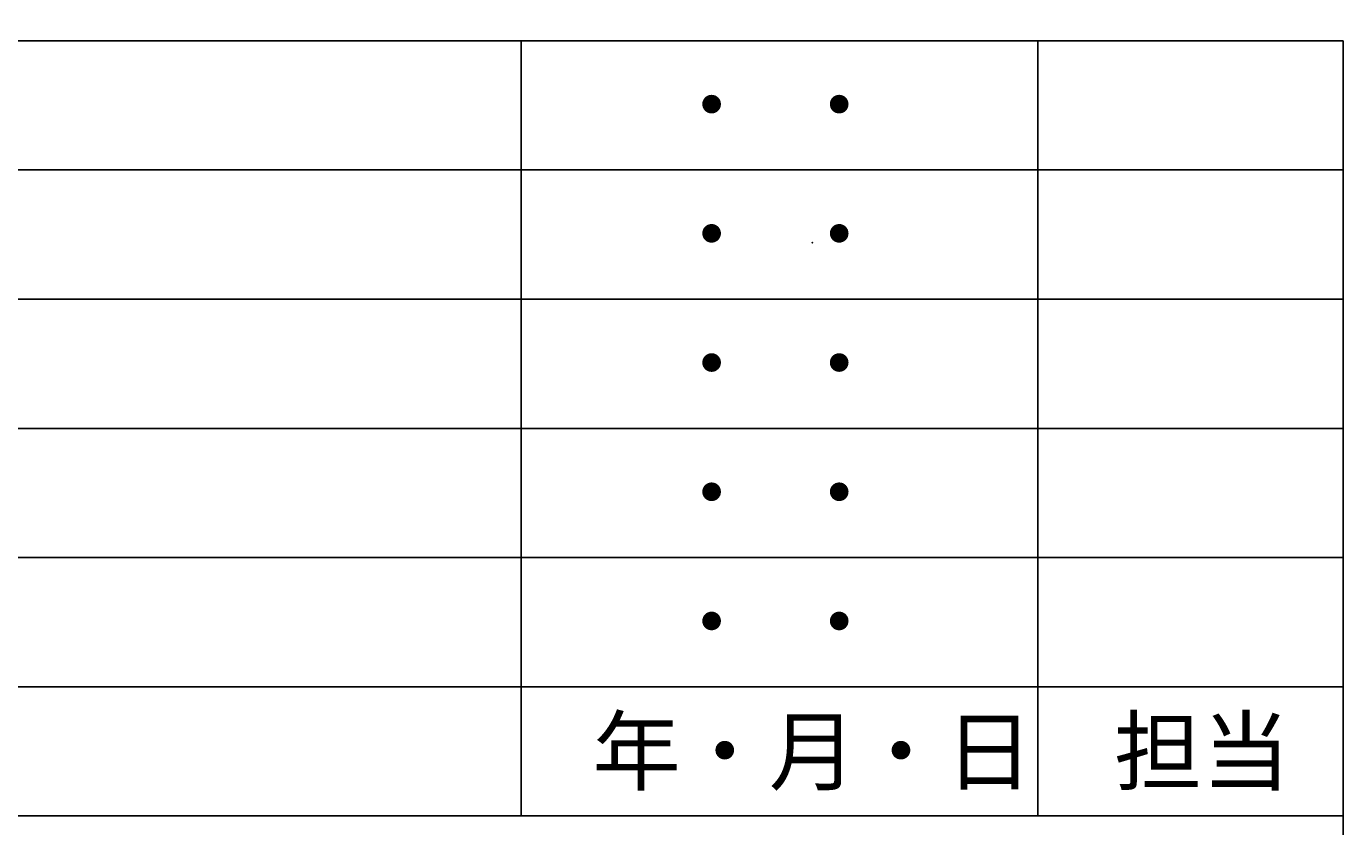
# Model space of a CAD drawing. Extents: x -78 to 2262, y -691 to 1413.
# Drawn here: x 1760 to 2015, y 98 to 253 of the extents above; entities that cross this region are included whole.
import ezdxf
from ezdxf.enums import TextEntityAlignment as Align

# ---------------------------------------------------------------- set-up
doc = ezdxf.new("R2010")
doc.units = 0
doc.header["$LTSCALE"] = 5
doc.linetypes.add('GEN7A', pattern=[6.875, 4.75, -0.875, 0.375, -0.875])
doc.layers.get('0').update_dxf_attribs({"linetype": 'CONTINUOUS'})
for name, color, linetype in [('7A', 4, 'GEN7A'), ('RAHM2', 1, 'CONTINUOUS'), ('ﾌﾚ_ﾑ', 2, 'CONTINUOUS')]:
    doc.layers.add(name, color=color, linetype=linetype)
doc.styles.get("Standard").update_dxf_attribs({"font": 'ISOCP.SHX', "bigfont": 'EXTFONT.SHX'})

# ---------------------------------------------------------------- blocks, each defined once
blk = doc.blocks.new('*U105')
at = {"layer": 'RAHM2'}
blk.add_text('日付', height=2.5, dxfattribs=at).set_placement((-191.8, 8.801))
blk = doc.blocks.new('*U106')
at = {"layer": 'RAHM2'}
blk.add_text('尺度', height=2.5, dxfattribs=at).set_placement((-191.8, 33.801))
blk = doc.blocks.new('*U107')
at = {"layer": 'RAHM2'}
blk.add_text('数量', height=2.5, dxfattribs=at).set_placement((-191.8, 21.301))
blk = doc.blocks.new('*U109')
at = {"layer": 'RAHM2'}
blk.add_text('材質', height=2.5, dxfattribs=at).set_placement((-165.8, 46.301))
blk = doc.blocks.new('*U111')
at = {"layer": 'RAHM2'}
blk.add_text('承認', height=2.5, dxfattribs=at).set_placement((-160.938, 16.301))
blk = doc.blocks.new('*U112')
at = {"layer": 'RAHM2'}
blk.add_text('承認', height=2.5, dxfattribs=at).set_placement((-143.188, 16.301))
blk = doc.blocks.new('*U113')
at = {"layer": 'RAHM2'}
blk.add_text('検図', height=2.5, dxfattribs=at).set_placement((-125.438, 16.301))
blk = doc.blocks.new('*U114')
at = {"layer": 'RAHM2'}
blk.add_text('製図', height=2.5, dxfattribs=at).set_placement((-107.688, 16.301))
blk = doc.blocks.new('*U115')
at = {"layer": 'RAHM2'}
blk.add_text('Rev.', height=2.5, dxfattribs=at).set_placement((-19.982, 2.185))
blk = doc.blocks.new('*U116')
at = {"layer": 'RAHM2'}
blk.add_text('図番', height=2.5, dxfattribs=at).set_placement((-94.8, 3.301))
blk = doc.blocks.new('*U117')
at = {"layer": 'RAHM2'}
blk.add_text('符号', height=2.5, dxfattribs=at).set_placement((-94, 21.25))
blk = doc.blocks.new('*U118')
at = {"layer": 'RAHM2'}
blk.add_text('品名', height=2.5, dxfattribs=at).set_placement((-94.8, 16.301))
blk = doc.blocks.new('*U119')
at = {"layer": 'RAHM2'}
blk.add_text('変更記事', height=2.5, dxfattribs=at).set_placement((-65, 21.25))
blk = doc.blocks.new('*U120')
at = {"layer": 'RAHM2'}
blk.add_text('・  ・   ', height=2.5, dxfattribs=at).set_placement((-26.157, 31.25))
blk = doc.blocks.new('*U121')
at = {"layer": 'RAHM2'}
blk.add_text('年・月・日', height=2.5, dxfattribs=at).set_placement((-29.059, 21.25))
blk = doc.blocks.new('*U122')
at = {"layer": 'RAHM2'}
blk.add_text('担当', height=2.5, dxfattribs=at).set_placement((-8.881, 21.25))
blk = doc.blocks.new('*U123')
at = {"layer": 'RAHM2'}
blk.add_text('・  ・   ', height=2.5, dxfattribs=at).set_placement((-26.157, 41.25))
blk = doc.blocks.new('*U124')
at = {"layer": 'RAHM2'}
blk.add_text('・  ・   ', height=2.5, dxfattribs=at).set_placement((-26.157, 36.25))
blk = doc.blocks.new('*U125')
at = {"layer": 'RAHM2'}
blk.add_text('・  ・   ', height=2.5, dxfattribs=at).set_placement((-26.157, 46.25))
blk = doc.blocks.new('*U126')
at = {"layer": 'RAHM2'}
blk.add_text('・  ・   ', height=2.5, dxfattribs=at).set_placement((-26.157, 26.25))
blk = doc.blocks.new('TK-TITLE')
for p, q in [((-193, 50), (-193, 0)), ((0, 50), (-193, 50)), ((-167, 50), (-167, 0)), ((-96, 50), (-96, 0)), ((0, 0), (0, 50)), ((-179.717, 45.75), (-171.717, 46.75)), ((-171.717, 46.75), (-171.717, 40.75)), ((-179.717, 41.75), (-179.717, 45.75)), ((-171.717, 40.75), (-179.717, 41.75)), ((-167, 40), (-96, 40)), ((-167, 37.5), (-193, 37.5)), ((-167, 30), (-96, 30)), ((-167, 25), (-193, 25)), ((-167, 20), (-96, 20)), ((-149.25, 20), (-149.25, 0)), ((-131.5, 20), (-131.5, 0)), ((-113.75, 20), (-113.75, 0)), ((-96, 20), (0, 20)), ((-167, 12.5), (-193, 12.5)), ((-96, 7), (0, 7)), ((-21.175, 0), (-21.175, 7)), ((-193, 0), (0, 0))]:
    blk.add_line(p, q)
for radius in [3, 2]:
    blk.add_circle((-184.717, 43.75), radius)
blk.add_point((-418.536, -138.11))
at = {"layer": '7A'}
for q in [(-184.717, 47.325), (-188.44, 43.75), (-170.935, 43.75), (-184.717, 40.04)]:
    blk.add_line((-184.717, 43.75), q, dxfattribs=at)
at = {"layer": 'RAHM2'}
for p, q in [((-91, 49.6), (-93.425, 45.4)), ((-88.575, 45.4), (-91, 49.6)), ((-86, 50), (-86, 20)), ((-31.821, 50), (-31.821, 20)), ((-11.821, 50), (-11.821, 20)), ((-96, 45), (0, 45)), ((-93.425, 45.4), (-88.575, 45.4)), ((-91, 44.6), (-93.425, 40.4)), ((-88.575, 40.4), (-91, 44.6)), ((-93.425, 40.4), (-88.575, 40.4)), ((-96, 40), (0, 40)), ((-91, 39.6), (-93.425, 35.4)), ((-88.575, 35.4), (-91, 39.6)), ((-93.425, 35.4), (-88.575, 35.4)), ((-96, 35), (0, 35)), ((-91, 34.6), (-93.425, 30.4)), ((-88.575, 30.4), (-91, 34.6)), ((-93.425, 30.4), (-88.575, 30.4)), ((-96, 30), (0, 30)), ((-91, 29.6), (-93.425, 25.4)), ((-88.575, 25.4), (-91, 29.6)), ((-93.425, 25.4), (-88.575, 25.4)), ((-96, 25), (0, 25))]:
    blk.add_line(p, q, dxfattribs=at)
at = {"layer": 'ﾌﾚ_ﾑ'}
for name in ['*U109', '*U125', '*U123', '*U124', '*U106', '*U120', '*U126', '*U107', '*U117', '*U119', '*U121', '*U122', '*U111', '*U112', '*U113', '*U114', '*U118', '*U105', '*U116', '*U115']:
    blk.add_blockref(name, (0, 0), dxfattribs=at)
for tag, p, height in [('GEN-TITLE-MAT1', (-148.962, 43.3), 3), ('GEN-TITLE-MAT2', (-148.962, 33.3), 3), ('GEN-TITLE-DES1', (-84.143, 12.828), 3.5), ('GEN-TITLE-DES2', (-84, 9.15), 2.5), ('GEN-TITLE-NR1', (-84, 2), 3), ('GEN-TITLE-NR2', (-8.002, 1.705), 2.5)]:
    blk.add_attdef(tag, p, '', height=height)
for tag, p in [('GEN-TITLE-SCA', (-177.825, 28.3)), ('GEN-TITLE-QTY', (-175.613, 15.8))]:
    blk.add_attdef(tag, text='', height=3).set_placement(p, align=Align.BOTTOM_RIGHT)
blk.add_attdef('GEN-TITLE-DAT', text='', height=3).set_placement((-180.217, 3.588), align=Align.BOTTOM_CENTER)
at = {"layer": 'RAHM2'}
for s, p in [('5', (-91, 45.65)), ('4', (-91, 40.65)), ('3', (-91, 35.65)), ('2', (-91, 30.65)), ('1', (-91.191, 25.65))]:
    blk.add_text(s, height=2.5, dxfattribs=at).set_placement(p, align=Align.BOTTOM_CENTER)

msp = doc.modelspace()

# ---------------------------------------------------------------- block references
at = {"xscale": 0.5, "yscale": 0.5, "zscale": 0.5}
msp.add_blockref('TK-TITLE', (2121.5, 280), dxfattribs=at).add_auto_attribs({'GEN-TITLE-DAT': '2008/08/06', 'GEN-TITLE-SCA': '2:1', 'GEN-TITLE-DES2': 'Z-P型パネル取手座金'})
at = {"xscale": 5, "yscale": 5, "zscale": 5}
msp.add_blockref('TK-TITLE', (2015, 0), dxfattribs=at)

doc.saveas('drawing.dxf')
